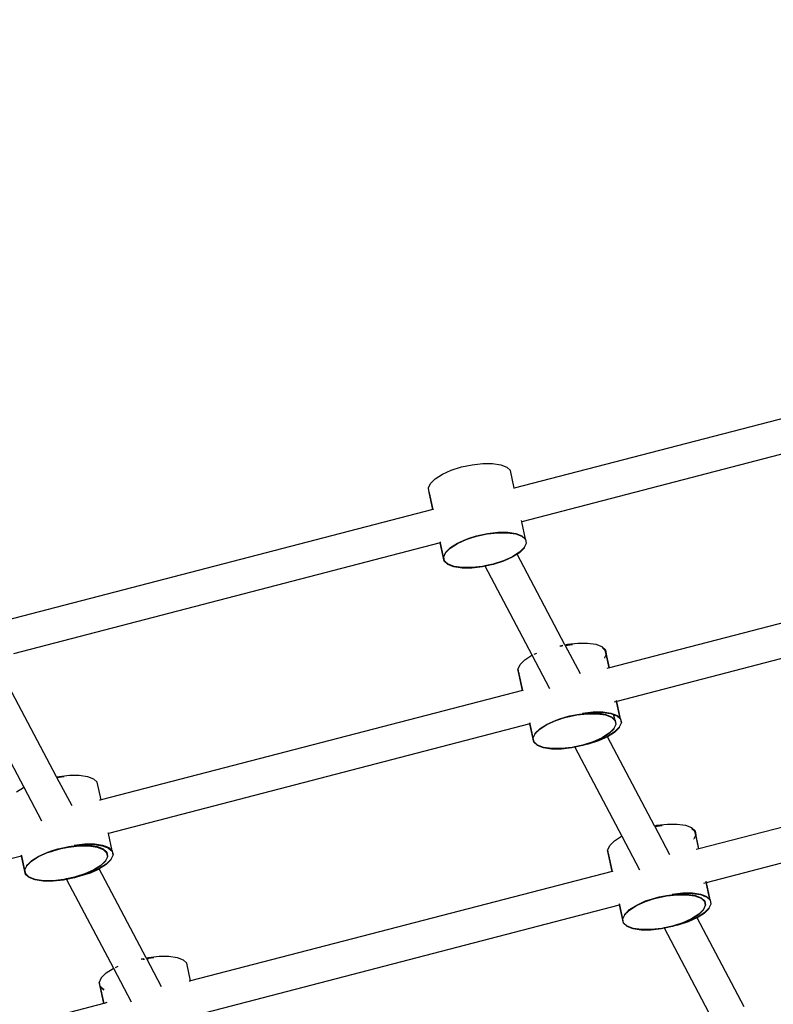
# Model space of a CAD drawing. Units: metres. Extents: x 17196 to 43211, y 5028 to 42092.
# Drawn here: x 22061 to 22423, y 19036 to 19508 of the extents above; entities that cross this region are included whole.
import ezdxf

# ---------------------------------------------------------------- set-up
doc = ezdxf.new("R2010")
doc.units = ezdxf.units.M
doc.layers.add('Размеры', color=1, linetype='Continuous', lineweight=5)
doc.dimstyles.new('размеры Маф', dxfattribs={"dimtxt": 150, "dimasz": 50, "dimexe": 50, "dimexo": 0.0625, "dimgap": 0.09, "dimtad": 1, "dimdec": 0, "dimzin": 0, "dimdsep": 46, "dimtxsty": 'Standard', "dimblk": 'ARCHTICK', "dimcen": 0.09, "dimdle": 50, "dimclrd": 256, "dimclre": 256, "dimclrt": 256, "dimadec": 0, "dimazin": 0, "dimtfac": 1, "dimtdec": 0, "dimtix": 1, "dimtofl": 0, "dimtmove": 0, "dimatfit": 3, "dimfxl": 1, "dimtolj": 1, "dimtzin": 0, "dimlwd": -1, "dimlwe": -1, "dimarcsym": 1})

# ---------------------------------------------------------------- blocks, each defined once
blk = doc.blocks.new('_ArchTick')
at = {"color": 0, "linetype": 'ByBlock', "const_width": 0.15}
blk.add_lwpolyline([(-0.5, -0.5), (0.5, 0.5)], dxfattribs=at)
blk = doc.blocks.new('*D11')
at = {"layer": 'Defpoints', "color": 0, "transparency": 16777216}
for p in [(22399.11, 26838.39), (39597.95, 11031.88), (22438.2, 10989.56)]:
    blk.add_point(p, dxfattribs=at)
at = {"layer": 'Размеры', "transparency": 16777216}
for p, q in [((39558.74, 26930.71), (39598.07, 10981.88)), ((22399.18, 26838.39), (39608.86, 26880.83)), ((22438.27, 10989.56), (39647.95, 11032))]:
    blk.add_line(p, q, dxfattribs=at)
at = {"layer": 'Размеры', "transparency": 16777216, "xscale": 50, "yscale": 50, "zscale": 50}
for p, rotation in [((39558.86, 26880.71), 90.14130927678082), ((39597.95, 11031.88), 270.1413092767808)]:
    blk.add_blockref('_ArchTick', p, dxfattribs=dict(at, rotation=rotation))
at = {"layer": 'Размеры', "transparency": 16777216, "insert": (39653.49, 18956.48), "char_height": 150, "attachment_point": 5, "rotation": 270.1413}
blk.add_mtext('\\A1;15849', dxfattribs=at)
blk = doc.blocks.new('*D12')
at = {"layer": 'Defpoints', "color": 0, "transparency": 16777216}
for p in [(36695.47, 30403.24), (18742.17, 18098.93), (36673.85, 18067.5)]:
    blk.add_point(p, dxfattribs=at)
at = {"layer": 'Размеры', "transparency": 16777216}
for p, q in [((18742.17, 18098.99), (18763.88, 30484.68)), ((36673.85, 18067.56), (36695.56, 30453.24)), ((18713.79, 30434.76), (36745.47, 30403.16))]:
    blk.add_line(p, q, dxfattribs=at)
at = {"layer": 'Размеры', "transparency": 16777216, "xscale": 50, "yscale": 50, "zscale": 50}
for p, rotation in [((18763.79, 30434.68), 179.8995663538064), ((36695.47, 30403.24), 359.8995663538063)]:
    blk.add_blockref('_ArchTick', p, dxfattribs=dict(at, rotation=rotation))
at = {"layer": 'Размеры', "transparency": 16777216, "insert": (27729.76, 30494.05), "char_height": 150, "attachment_point": 5, "rotation": 359.8996}
blk.add_mtext('\\A1;17932', dxfattribs=at)

msp = doc.modelspace()

# ---------------------------------------------------------------- linework, layer by layer
for p, q in [((22503.41, 19336.94), (22298.58, 19283.74)), ((22506.96, 19320.85), (22302.13, 19267.65)), ((22268.35, 19292.34), (22273.25, 19293.92)), ((22273.25, 19293.92), (22278.42, 19295.03)), ((22278.42, 19295.03), (22283.51, 19295.6)), ((22283.51, 19295.6), (22288.17, 19295.59)), ((22288.17, 19295.59), (22292.08, 19295.01)), ((22292.08, 19295.01), (22294.99, 19293.89)), ((22294.99, 19293.89), (22296.69, 19292.31)), ((22258.4, 19286.02), (22260.67, 19288.26)), ((22260.67, 19288.26), (22264.06, 19290.41)), ((22264.06, 19290.41), (22268.35, 19292.34)), ((22298.58, 19283.74), (22296.69, 19292.31)), ((22257.35, 19283.62), (22257.43, 19283.81)), ((22257.72, 19281.69), (22257.35, 19283.62)), ((22257.42, 19283.87), (22258.4, 19286.02)), ((22257.43, 19283.81), (22257.42, 19283.87)), ((22257.8, 19281.93), (22257.43, 19283.81)), ((22298.58, 19283.74), (22298.15, 19283.63)), ((22257.88, 19281.53), (22257.72, 19281.69)), ((22259.51, 19273.55), (22257.72, 19281.69)), ((22257.87, 19281.86), (22257.8, 19281.93)), ((22257.88, 19281.53), (22257.8, 19281.93)), ((22257.95, 19281.47), (22257.88, 19281.53)), ((22259.64, 19273.58), (22257.88, 19281.53)), ((22259.64, 19273.58), (22259.51, 19273.55)), ((22259.68, 19273.64), (22259.64, 19273.58)), ((22259.51, 19273.55), (22054.68, 19220.35)), ((22302.13, 19267.65), (22301.98, 19268.33)), ((22303.96, 19259.34), (22302.13, 19267.65)), ((22275.55, 19259.13), (22277.46, 19259.75)), ((22275.63, 19259.38), (22277.37, 19259.94)), ((22277.37, 19259.94), (22280.52, 19260.95)), ((22277.46, 19259.75), (22277.37, 19259.94)), ((22277.46, 19259.75), (22280.45, 19260.71)), ((22280.45, 19260.71), (22285.62, 19261.82)), ((22280.52, 19260.95), (22285.69, 19262.06)), ((22285.62, 19261.82), (22290.7, 19262.39)), ((22285.69, 19262.06), (22290.78, 19262.64)), ((22290.7, 19262.39), (22294.42, 19262.39)), ((22290.78, 19262.64), (22294.3, 19262.63)), ((22294.42, 19262.39), (22294.3, 19262.63)), ((22294.3, 19262.63), (22295.44, 19262.63)), ((22294.42, 19262.39), (22295.37, 19262.39)), ((22295.37, 19262.39), (22299.28, 19261.8)), ((22295.44, 19262.63), (22299.36, 19262.05)), ((22299.28, 19261.8), (22302.19, 19260.68)), ((22299.36, 19262.05), (22302.26, 19260.92)), ((22302.19, 19260.68), (22303.88, 19259.1)), ((22302.26, 19260.92), (22303.8, 19259.49)), ((22303.88, 19259.1), (22303.8, 19259.49)), ((22303.8, 19259.49), (22303.96, 19259.34)), ((22263.06, 19257.5), (22058.22, 19204.29)), ((22263.06, 19257.5), (22262.99, 19257.78)), ((22263.18, 19257.53), (22263.06, 19257.5)), ((22264.99, 19248.72), (22263.06, 19257.5)), ((22263.18, 19257.53), (22263.09, 19257.96)), ((22263.23, 19257.55), (22263.18, 19257.53)), ((22264.67, 19250.77), (22263.18, 19257.53)), ((22265.6, 19252.82), (22267.87, 19255.05)), ((22265.68, 19253.06), (22267.94, 19255.29)), ((22267.87, 19255.05), (22271.26, 19257.2)), ((22267.94, 19255.29), (22271.33, 19257.45)), ((22271.26, 19257.2), (22275.55, 19259.13)), ((22271.33, 19257.45), (22275.63, 19259.38)), ((22303.27, 19255), (22301.01, 19252.77)), ((22303.35, 19255.25), (22301.09, 19253.01)), ((22303.35, 19255.25), (22303.27, 19255)), ((22304.25, 19257.16), (22303.35, 19255.25)), ((22303.88, 19259.1), (22304.24, 19257.21)), ((22303.96, 19259.34), (22304.33, 19257.4)), ((22304.33, 19257.4), (22304.24, 19257.21)), ((22304.24, 19257.21), (22304.25, 19257.16)), ((22264.62, 19250.66), (22264.67, 19250.77)), ((22264.99, 19248.72), (22264.62, 19250.66)), ((22264.67, 19250.77), (22264.71, 19250.85)), ((22265.07, 19248.96), (22264.67, 19250.77)), ((22264.7, 19250.9), (22265.6, 19252.82)), ((22264.71, 19250.85), (22264.7, 19250.9)), ((22265.07, 19248.96), (22264.71, 19250.85)), ((22265.6, 19252.82), (22265.68, 19253.06)), ((22297.62, 19250.62), (22293.33, 19248.69)), ((22297.69, 19250.86), (22293.4, 19248.93)), ((22299.89, 19252.06), (22297.62, 19250.62)), ((22299.82, 19252.21), (22297.69, 19250.86)), ((22301.09, 19253.01), (22299.82, 19252.21)), ((22299.89, 19252.06), (22299.82, 19252.21)), ((22301.01, 19252.77), (22299.89, 19252.06)), ((22322.88, 19208.66), (22299.89, 19252.06)), ((22546.41, 19250.12), (22344.2, 19197.59)), ((22266.69, 19247.14), (22264.99, 19248.72)), ((22266.77, 19247.38), (22265.07, 19248.96)), ((22269.59, 19246.02), (22266.69, 19247.14)), ((22269.67, 19246.26), (22266.77, 19247.38)), ((22273.51, 19245.43), (22269.59, 19246.02)), ((22273.59, 19245.68), (22269.67, 19246.26)), ((22278.17, 19245.43), (22273.51, 19245.43)), ((22278.25, 19245.67), (22273.59, 19245.68)), ((22283.26, 19246), (22278.17, 19245.43)), ((22283.34, 19246.24), (22278.25, 19245.67)), ((22284.6, 19246.29), (22283.26, 19246)), ((22284.49, 19246.49), (22283.34, 19246.24)), ((22288.51, 19247.35), (22284.49, 19246.49)), ((22284.6, 19246.29), (22284.49, 19246.49)), ((22288.43, 19247.11), (22284.6, 19246.29)), ((22307.16, 19203.67), (22284.6, 19246.29)), ((22293.33, 19248.69), (22288.43, 19247.11)), ((22293.4, 19248.93), (22288.51, 19247.35)), ((22549.96, 19234.06), (22347.74, 19181.54)), ((22320.5, 19208.15), (22321.8, 19208.43)), ((22320.55, 19208.05), (22321.41, 19208.24)), ((22321.41, 19208.24), (22321.87, 19208.29)), ((22322.88, 19208.66), (22324.03, 19208.91)), ((22322.99, 19208.46), (22322.88, 19208.66)), ((22322.99, 19208.46), (22323.96, 19208.66)), ((22323.01, 19208.42), (22322.99, 19208.46)), ((22323.01, 19208.42), (22324.11, 19208.54)), ((22330.27, 19194.71), (22323.01, 19208.42)), ((22323.96, 19208.66), (22324.08, 19208.68)), ((22324.03, 19208.91), (22329.12, 19209.48)), ((22324.11, 19208.54), (22326.5, 19208.81)), ((22329.12, 19209.48), (22333.78, 19209.47)), ((22333.78, 19209.47), (22337.7, 19208.89)), ((22337.7, 19208.89), (22340.6, 19207.77)), ((22340.6, 19207.77), (22342.3, 19206.18)), ((22303.66, 19201.47), (22307.05, 19203.62)), ((22307.05, 19203.62), (22307.16, 19203.67)), ((22307.16, 19203.67), (22307.43, 19203.79)), ((22315.68, 19187.6), (22307.16, 19203.67)), ((22308.18, 19204.13), (22309.36, 19204.66)), ((22340.69, 19207.37), (22342.22, 19205.94)), ((22342.59, 19204), (22341.8, 19202.33)), ((22342.22, 19205.94), (22342.58, 19204.06)), ((22342.62, 19204.14), (22342.22, 19205.94)), ((22342.3, 19206.18), (22342.67, 19204.25)), ((22344.2, 19197.59), (22342.3, 19206.18)), ((22342.62, 19204.14), (22342.58, 19204.06)), ((22342.58, 19204.06), (22342.59, 19204)), ((22342.67, 19204.25), (22342.62, 19204.14)), ((22344.07, 19197.56), (22342.62, 19204.14)), ((22300.42, 19197.08), (22301.4, 19199.23)), ((22301.4, 19199.23), (22303.66, 19201.47)), ((22341.8, 19202.33), (22341.81, 19202.28)), ((22300.34, 19196.83), (22300.43, 19197.02)), ((22300.71, 19194.9), (22300.34, 19196.83)), ((22300.43, 19197.02), (22300.42, 19197.08)), ((22300.79, 19195.14), (22300.43, 19197.02)), ((22300.87, 19194.74), (22300.71, 19194.9)), ((22302.5, 19186.76), (22300.71, 19194.9)), ((22300.86, 19195.07), (22300.79, 19195.14)), ((22300.87, 19194.74), (22300.79, 19195.14)), ((22300.95, 19194.68), (22300.87, 19194.74)), ((22302.63, 19186.8), (22300.87, 19194.74)), ((22344.07, 19197.56), (22342.91, 19197.3)), ((22344.2, 19197.59), (22344.07, 19197.56)), ((22078.97, 19145.3), (22055.99, 19188.71)), ((22302.5, 19186.76), (22100.29, 19134.24)), ((22302.63, 19186.8), (22302.5, 19186.76)), ((22302.67, 19186.85), (22302.63, 19186.8)), ((22040.69, 19182.93), (22063.26, 19140.32)), ((22347.62, 19181.51), (22346.46, 19181.21)), ((22347.62, 19181.51), (22347.57, 19181.71)), ((22347.74, 19181.54), (22347.62, 19181.51)), ((22349.41, 19173.37), (22347.62, 19181.51)), ((22347.74, 19181.54), (22347.66, 19181.89)), ((22349.57, 19173.22), (22347.74, 19181.54)), ((22323.44, 19173.92), (22325.18, 19174.52)), ((22323.51, 19174.16), (22325.18, 19174.52)), ((22325.1, 19174.28), (22328.61, 19175.03)), ((22325.1, 19174.28), (22326.06, 19174.59)), ((22325.18, 19174.52), (22328.68, 19175.27)), ((22326.06, 19174.59), (22329.89, 19175.41)), ((22328.61, 19175.03), (22333.69, 19175.6)), ((22328.68, 19175.27), (22329.89, 19175.41)), ((22329.89, 19175.41), (22333.77, 19175.85)), ((22331.31, 19175.94), (22336.39, 19176.51)), ((22333.69, 19175.6), (22337.42, 19175.6)), ((22333.74, 19175.98), (22336.32, 19176.27)), ((22333.77, 19175.85), (22337.29, 19175.84)), ((22336.32, 19176.27), (22337.06, 19176.27)), ((22336.39, 19176.51), (22336.93, 19176.51)), ((22336.93, 19176.51), (22341.06, 19176.51)), ((22337.06, 19176.27), (22336.93, 19176.51)), ((22337.06, 19176.27), (22340.98, 19176.26)), ((22337.29, 19175.84), (22337.06, 19176.27)), ((22337.42, 19175.6), (22337.29, 19175.84)), ((22337.29, 19175.84), (22338.43, 19175.84)), ((22337.42, 19175.6), (22338.36, 19175.6)), ((22338.36, 19175.6), (22342.27, 19175.01)), ((22338.43, 19175.84), (22342.35, 19175.26)), ((22340.98, 19176.26), (22344.9, 19175.68)), ((22341.06, 19176.51), (22344.97, 19175.92)), ((22342.27, 19175.01), (22345.18, 19173.89)), ((22342.35, 19175.26), (22345.26, 19174.13)), ((22344.9, 19175.68), (22346.25, 19175.16)), ((22344.97, 19175.92), (22346.18, 19175.46)), ((22346.25, 19175.16), (22346.18, 19175.46)), ((22346.18, 19175.46), (22346.32, 19175.4)), ((22346.79, 19172.7), (22346.25, 19175.16)), ((22346.25, 19175.16), (22346.39, 19175.1)), ((22346.39, 19175.1), (22346.32, 19175.4)), ((22346.32, 19175.4), (22347.88, 19174.8)), ((22346.95, 19172.55), (22346.39, 19175.1)), ((22346.39, 19175.1), (22347.8, 19174.56)), ((22347.8, 19174.56), (22349.5, 19172.98)), ((22347.88, 19174.8), (22349.41, 19173.37)), ((22306.05, 19170.71), (22103.83, 19118.19)), ((22306.05, 19170.71), (22305.98, 19170.99)), ((22306.17, 19170.74), (22306.05, 19170.71)), ((22307.98, 19161.93), (22306.05, 19170.71)), ((22306.17, 19170.74), (22306.08, 19171.17)), ((22306.22, 19170.76), (22306.17, 19170.74)), ((22307.66, 19163.98), (22306.17, 19170.74)), ((22310.86, 19168.26), (22314.25, 19170.41)), ((22310.93, 19168.5), (22314.33, 19170.66)), ((22314.25, 19170.41), (22318.54, 19172.35)), ((22314.33, 19170.66), (22318.62, 19172.59)), ((22318.54, 19172.35), (22320.45, 19172.96)), ((22318.62, 19172.59), (22320.36, 19173.15)), ((22320.36, 19173.15), (22323.51, 19174.16)), ((22320.36, 19173.15), (22320.45, 19172.96)), ((22320.45, 19172.96), (22320.92, 19173.11)), ((22320.92, 19173.11), (22321.24, 19173.25)), ((22321.24, 19173.25), (22323.44, 19173.92)), ((22323.44, 19173.92), (22325.1, 19174.28)), ((22345.18, 19173.89), (22346.87, 19172.31)), ((22345.26, 19174.13), (22346.79, 19172.7)), ((22347.25, 19170.37), (22346.34, 19168.46)), ((22346.87, 19172.31), (22346.79, 19172.7)), ((22346.79, 19172.7), (22346.95, 19172.55)), ((22346.87, 19172.31), (22347.24, 19170.42)), ((22346.95, 19172.55), (22347.32, 19170.62)), ((22347.32, 19170.62), (22347.24, 19170.42)), ((22347.24, 19170.42), (22347.25, 19170.37)), ((22349.87, 19171.04), (22348.97, 19169.12)), ((22349.5, 19172.98), (22349.41, 19173.37)), ((22349.41, 19173.37), (22349.57, 19173.22)), ((22349.5, 19172.98), (22349.86, 19171.09)), ((22349.57, 19173.22), (22349.94, 19171.28)), ((22349.94, 19171.28), (22349.86, 19171.09)), ((22349.86, 19171.09), (22349.87, 19171.04)), ((22307.69, 19164.11), (22308.59, 19166.03)), ((22308.59, 19166.03), (22309.63, 19167.05)), ((22308.59, 19166.03), (22308.67, 19166.27)), ((22308.67, 19166.27), (22309.6, 19167.18)), ((22309.6, 19167.18), (22309.7, 19167.29)), ((22309.63, 19167.05), (22309.6, 19167.18)), ((22309.63, 19167.05), (22309.73, 19167.15)), ((22309.7, 19167.29), (22310.93, 19168.5)), ((22309.73, 19167.15), (22309.7, 19167.29)), ((22309.73, 19167.15), (22310.86, 19168.26)), ((22342.89, 19165.27), (22340.61, 19163.83)), ((22342.81, 19165.42), (22340.69, 19164.07)), ((22344.08, 19166.22), (22342.81, 19165.42)), ((22342.89, 19165.27), (22342.81, 19165.42)), ((22344, 19165.98), (22342.89, 19165.27)), ((22343.2, 19164.68), (22342.89, 19165.27)), ((22346.63, 19166.65), (22343.28, 19164.52)), ((22346.7, 19166.89), (22343.31, 19164.74)), ((22346.27, 19168.21), (22344, 19165.98)), ((22346.34, 19168.46), (22344.08, 19166.22)), ((22346.34, 19168.46), (22346.27, 19168.21)), ((22348.89, 19168.88), (22346.63, 19166.65)), ((22348.97, 19169.12), (22346.7, 19166.89)), ((22348.97, 19169.12), (22348.89, 19168.88)), ((22307.61, 19163.87), (22307.66, 19163.98)), ((22307.98, 19161.93), (22307.61, 19163.87)), ((22307.66, 19163.98), (22307.7, 19164.06)), ((22308.06, 19162.17), (22307.66, 19163.98)), ((22307.7, 19164.06), (22307.69, 19164.11)), ((22308.06, 19162.17), (22307.7, 19164.06)), ((22309.68, 19160.35), (22307.98, 19161.93)), ((22309.76, 19160.59), (22308.06, 19162.17)), ((22312.59, 19159.23), (22309.68, 19160.35)), ((22312.66, 19159.47), (22309.76, 19160.59)), ((22331.42, 19160.32), (22327.59, 19159.5)), ((22331.5, 19160.56), (22327.67, 19159.74)), ((22332.38, 19160.63), (22328.88, 19159.88)), ((22332.38, 19160.63), (22331.42, 19160.32)), ((22332.46, 19160.87), (22331.5, 19160.56)), ((22334.12, 19161.23), (22332.38, 19160.63)), ((22334.04, 19160.99), (22332.38, 19160.63)), ((22336.39, 19162.14), (22332.46, 19160.87)), ((22334.12, 19161.23), (22332.46, 19160.87)), ((22338.94, 19162.56), (22334.04, 19160.99)), ((22336.32, 19161.9), (22334.12, 19161.23)), ((22336.63, 19162.04), (22336.32, 19161.9)), ((22340.69, 19164.07), (22336.39, 19162.14)), ((22340.61, 19163.83), (22336.63, 19162.04)), ((22339.02, 19162.8), (22336.63, 19162.04)), ((22343.23, 19164.49), (22338.94, 19162.56)), ((22343.2, 19164.68), (22339.02, 19162.8)), ((22343.31, 19164.74), (22343.2, 19164.68)), ((22343.28, 19164.52), (22343.2, 19164.68)), ((22343.28, 19164.52), (22343.23, 19164.49)), ((22365.87, 19121.87), (22343.28, 19164.52)), ((22589.4, 19163.33), (22387.19, 19110.8)), ((22316.5, 19158.64), (22312.59, 19159.23)), ((22316.58, 19158.89), (22312.66, 19159.47)), ((22321.16, 19158.64), (22316.5, 19158.64)), ((22321.24, 19158.88), (22316.58, 19158.89)), ((22326.25, 19159.21), (22321.16, 19158.64)), ((22326.33, 19159.45), (22321.24, 19158.88)), ((22327.59, 19159.5), (22326.25, 19159.21)), ((22327.48, 19159.7), (22326.33, 19159.45)), ((22327.67, 19159.74), (22327.48, 19159.7)), ((22327.48, 19159.7), (22327.59, 19159.5)), ((22327.59, 19159.5), (22350.16, 19116.88)), ((22328.88, 19159.88), (22327.67, 19159.74)), ((22080.12, 19145.55), (22085.21, 19146.12)), ((22085.21, 19146.12), (22089.87, 19146.12)), ((22089.87, 19146.12), (22093.79, 19145.53)), ((22390.73, 19094.74), (22592.95, 19147.26)), ((22078.97, 19145.3), (22080.12, 19145.55)), ((22079.08, 19145.1), (22078.97, 19145.3)), ((22079.08, 19145.1), (22080.05, 19145.31)), ((22079.1, 19145.07), (22079.08, 19145.1)), ((22079.1, 19145.07), (22080.2, 19145.19)), ((22086.36, 19131.36), (22079.1, 19145.07)), ((22080.05, 19145.31), (22080.17, 19145.32)), ((22080.2, 19145.19), (22082.59, 19145.46)), ((22093.79, 19145.53), (22096.7, 19144.41)), ((22096.7, 19144.41), (22098.39, 19142.83)), ((22100.29, 19134.24), (22098.39, 19142.83)), ((22059.75, 19138.11), (22063.14, 19140.27)), ((22063.14, 19140.27), (22063.26, 19140.32)), ((22063.26, 19140.32), (22063.52, 19140.44)), ((22063.26, 19140.32), (22071.77, 19124.24)), ((22099.86, 19134.15), (22099.6, 19134.1)), ((22100.29, 19134.24), (22099.86, 19134.15)), ((22367.02, 19122.12), (22372.11, 19122.69)), ((22372.11, 19122.69), (22376.77, 19122.68)), ((22376.77, 19122.68), (22380.69, 19122.1)), ((22103.83, 19118.19), (22103.75, 19118.53)), ((22105.67, 19109.86), (22103.83, 19118.19)), ((22365.87, 19121.87), (22367.02, 19122.12)), ((22365.98, 19121.67), (22365.87, 19121.87)), ((22365.98, 19121.67), (22366.95, 19121.87)), ((22366, 19121.63), (22365.98, 19121.67)), ((22366, 19121.63), (22367.1, 19121.75)), ((22373.26, 19107.92), (22366, 19121.63)), ((22366.95, 19121.87), (22367.07, 19121.89)), ((22367.1, 19121.75), (22369.49, 19122.02)), ((22380.69, 19122.1), (22383.6, 19120.98)), ((22383.6, 19120.98), (22385.29, 19119.39)), ((22383.68, 19120.58), (22385.22, 19119.15)), ((22385.22, 19119.15), (22385.58, 19117.27)), ((22385.61, 19117.35), (22385.22, 19119.15)), ((22387.19, 19110.8), (22385.29, 19119.39)), ((22385.29, 19119.39), (22385.66, 19117.46)), ((22087.4, 19112.59), (22092.49, 19113.16)), ((22092.49, 19113.16), (22093.02, 19113.16)), ((22093.15, 19112.92), (22093.02, 19113.16)), ((22093.02, 19113.16), (22097.15, 19113.15)), ((22097.15, 19113.15), (22101.06, 19112.57)), ((22344.39, 19112.45), (22346.65, 19114.68)), ((22346.65, 19114.68), (22350.04, 19116.83)), ((22350.04, 19116.83), (22350.16, 19116.88)), ((22350.16, 19116.88), (22350.42, 19117)), ((22350.16, 19116.88), (22358.67, 19100.81)), ((22385.59, 19117.21), (22384.79, 19115.55)), ((22384.79, 19115.55), (22384.81, 19115.5)), ((22385.61, 19117.35), (22385.58, 19117.27)), ((22385.58, 19117.27), (22385.59, 19117.21)), ((22385.66, 19117.46), (22385.61, 19117.35)), ((22387.06, 19110.77), (22385.61, 19117.35)), ((22070.34, 19107.06), (22074.63, 19108.99)), ((22070.42, 19107.3), (22074.71, 19109.23)), ((22074.63, 19108.99), (22076.55, 19109.61)), ((22074.71, 19109.23), (22076.45, 19109.79)), ((22076.45, 19109.79), (22079.61, 19110.81)), ((22076.45, 19109.79), (22076.55, 19109.61)), ((22076.55, 19109.61), (22077.02, 19109.76)), ((22077.02, 19109.76), (22077.33, 19109.9)), ((22077.33, 19109.9), (22079.53, 19110.57)), ((22079.53, 19110.57), (22081.27, 19111.17)), ((22079.53, 19110.57), (22081.19, 19110.92)), ((22079.61, 19110.81), (22081.27, 19111.17)), ((22081.19, 19110.92), (22084.7, 19111.68)), ((22081.19, 19110.92), (22082.15, 19111.23)), ((22081.27, 19111.17), (22084.77, 19111.92)), ((22082.15, 19111.23), (22085.98, 19112.06)), ((22084.7, 19111.68), (22089.79, 19112.25)), ((22084.77, 19111.92), (22085.98, 19112.06)), ((22085.98, 19112.06), (22089.86, 19112.49)), ((22089.79, 19112.25), (22094.45, 19112.24)), ((22089.83, 19112.63), (22092.41, 19112.92)), ((22089.86, 19112.49), (22094.52, 19112.49)), ((22092.41, 19112.92), (22093.15, 19112.92)), ((22093.15, 19112.92), (22097.07, 19112.91)), ((22094.45, 19112.24), (22098.37, 19111.66)), ((22094.52, 19112.49), (22098.44, 19111.9)), ((22097.07, 19112.91), (22100.99, 19112.33)), ((22098.37, 19111.66), (22101.27, 19110.54)), ((22098.44, 19111.9), (22101.35, 19110.78)), ((22100.99, 19112.33), (22102.34, 19111.81)), ((22101.06, 19112.57), (22102.27, 19112.1)), ((22101.27, 19110.54), (22102.97, 19108.96)), ((22101.35, 19110.78), (22102.89, 19109.32)), ((22102.34, 19111.81), (22102.27, 19112.1)), ((22102.27, 19112.1), (22102.41, 19112.05)), ((22102.34, 19111.81), (22102.48, 19111.75)), ((22102.48, 19111.75), (22102.41, 19112.05)), ((22102.41, 19112.05), (22103.97, 19111.45)), ((22102.48, 19111.75), (22103.89, 19111.21)), ((22102.97, 19108.96), (22102.89, 19109.32)), ((22102.89, 19109.32), (22103.04, 19109.2)), ((22103.04, 19109.2), (22102.96, 19109.56)), ((22102.97, 19108.96), (22103.33, 19107.07)), ((22103.04, 19109.2), (22103.41, 19107.26)), ((22103.89, 19111.21), (22105.59, 19109.62)), ((22103.97, 19111.45), (22105.5, 19110.02)), ((22105.59, 19109.62), (22105.5, 19110.02)), ((22105.5, 19110.02), (22105.67, 19109.86)), ((22105.59, 19109.62), (22105.95, 19107.74)), ((22105.67, 19109.86), (22106.04, 19107.93)), ((22343.33, 19110.04), (22343.42, 19110.23)), ((22343.7, 19108.11), (22343.33, 19110.04)), ((22343.41, 19110.29), (22344.39, 19112.45)), ((22343.42, 19110.23), (22343.41, 19110.29)), ((22343.78, 19108.35), (22343.42, 19110.23)), ((22343.85, 19108.28), (22343.78, 19108.35)), ((22343.86, 19107.96), (22343.78, 19108.35)), ((22387.06, 19110.77), (22385.91, 19110.5)), ((22387.19, 19110.8), (22387.06, 19110.77)), ((22062.14, 19107.36), (21859.92, 19054.83)), ((22062.14, 19107.36), (22062.08, 19107.64)), ((22062.26, 19107.39), (22062.14, 19107.36)), ((22064.08, 19098.58), (22062.14, 19107.36)), ((22062.26, 19107.39), (22062.17, 19107.81)), ((22062.32, 19107.4), (22062.26, 19107.39)), ((22063.75, 19100.62), (22062.26, 19107.39)), ((22064.68, 19102.67), (22065.72, 19103.69)), ((22064.76, 19102.92), (22065.69, 19103.83)), ((22065.69, 19103.83), (22065.79, 19103.93)), ((22065.72, 19103.69), (22065.69, 19103.83)), ((22065.72, 19103.69), (22065.82, 19103.8)), ((22065.79, 19103.93), (22067.02, 19105.15)), ((22065.82, 19103.8), (22065.79, 19103.93)), ((22065.82, 19103.8), (22066.95, 19104.91)), ((22066.95, 19104.91), (22070.34, 19107.06)), ((22067.02, 19105.15), (22070.42, 19107.3)), ((22102.36, 19104.86), (22100.09, 19102.63)), ((22102.43, 19105.1), (22100.17, 19102.87)), ((22102.43, 19105.1), (22102.36, 19104.86)), ((22103.34, 19107.02), (22102.43, 19105.1)), ((22104.98, 19105.53), (22102.72, 19103.29)), ((22105.06, 19105.77), (22102.79, 19103.54)), ((22103.41, 19107.26), (22103.33, 19107.07)), ((22103.33, 19107.07), (22103.34, 19107.02)), ((22105.06, 19105.77), (22104.98, 19105.53)), ((22105.96, 19107.69), (22105.06, 19105.77)), ((22106.04, 19107.93), (22105.95, 19107.74)), ((22105.95, 19107.74), (22105.96, 19107.69)), ((22345.5, 19099.97), (22343.7, 19108.11)), ((22343.86, 19107.96), (22343.7, 19108.11)), ((22345.62, 19100.01), (22343.86, 19107.96)), ((22343.94, 19107.89), (22343.86, 19107.96)), ((22063.7, 19100.52), (22063.75, 19100.62)), ((22064.08, 19098.58), (22063.7, 19100.52)), ((22063.75, 19100.62), (22063.79, 19100.71)), ((22064.15, 19098.82), (22063.75, 19100.62)), ((22063.78, 19100.76), (22064.68, 19102.67)), ((22063.79, 19100.71), (22063.78, 19100.76)), ((22064.15, 19098.82), (22063.79, 19100.71)), ((22064.68, 19102.67), (22064.76, 19102.92)), ((22095.03, 19099.21), (22090.14, 19097.63)), ((22096.78, 19100.72), (22092.49, 19098.78)), ((22096.7, 19100.47), (22092.73, 19098.68)), ((22095.11, 19099.45), (22092.73, 19098.68)), ((22099.32, 19101.14), (22095.03, 19099.21)), ((22099.4, 19101.38), (22095.11, 19099.45)), ((22100.09, 19102.63), (22096.7, 19100.47)), ((22100.17, 19102.87), (22096.78, 19100.72)), ((22099.37, 19101.17), (22099.32, 19101.14)), ((22102.72, 19103.29), (22099.37, 19101.17)), ((22121.96, 19058.52), (22099.37, 19101.17)), ((22102.79, 19103.54), (22099.4, 19101.38)), ((22345.5, 19099.97), (22143.28, 19047.45)), ((22345.62, 19100.01), (22345.5, 19099.97)), ((22345.67, 19100.04), (22345.62, 19100.01)), ((22065.77, 19097), (22064.08, 19098.58)), ((22065.85, 19097.24), (22064.15, 19098.82)), ((22068.68, 19095.87), (22065.77, 19097)), ((22068.75, 19096.12), (22065.85, 19097.24)), ((22072.59, 19095.29), (22068.68, 19095.87)), ((22072.67, 19095.53), (22068.75, 19096.12)), ((22077.26, 19095.28), (22072.59, 19095.29)), ((22077.33, 19095.53), (22072.67, 19095.53)), ((22082.34, 19095.86), (22077.26, 19095.28)), ((22082.42, 19096.1), (22077.33, 19095.53)), ((22083.68, 19096.14), (22082.34, 19095.86)), ((22083.57, 19096.35), (22082.42, 19096.1)), ((22083.76, 19096.39), (22083.57, 19096.35)), ((22083.57, 19096.35), (22083.68, 19096.14)), ((22087.51, 19096.97), (22083.68, 19096.14)), ((22083.68, 19096.14), (22106.25, 19053.53)), ((22087.59, 19097.21), (22083.76, 19096.39)), ((22084.97, 19096.52), (22083.76, 19096.39)), ((22088.47, 19097.28), (22084.97, 19096.52)), ((22088.47, 19097.28), (22087.51, 19096.97)), ((22088.55, 19097.52), (22087.59, 19097.21)), ((22090.21, 19097.88), (22088.47, 19097.28)), ((22090.14, 19097.63), (22088.47, 19097.28)), ((22092.49, 19098.78), (22088.55, 19097.52)), ((22090.21, 19097.88), (22088.55, 19097.52)), ((22092.41, 19098.54), (22090.21, 19097.88)), ((22092.73, 19098.68), (22092.41, 19098.54)), ((22389.46, 19094.4), (22390.61, 19094.7)), ((22390.61, 19094.7), (22390.56, 19094.92)), ((22390.61, 19094.7), (22390.73, 19094.74)), ((22392.4, 19086.58), (22390.61, 19094.7)), ((22390.73, 19094.74), (22390.65, 19095.1)), ((22392.57, 19086.43), (22390.73, 19094.74)), ((22374.3, 19089.15), (22379.39, 19089.72)), ((22376.73, 19089.19), (22379.31, 19089.48)), ((22379.31, 19089.48), (22380.05, 19089.48)), ((22379.39, 19089.72), (22379.92, 19089.72)), ((22380.05, 19089.48), (22379.92, 19089.72)), ((22379.92, 19089.72), (22384.05, 19089.72)), ((22380.05, 19089.48), (22383.97, 19089.47)), ((22383.97, 19089.47), (22387.89, 19088.89)), ((22384.05, 19089.72), (22387.96, 19089.13)), ((22357.24, 19083.63), (22361.53, 19085.56)), ((22357.32, 19083.87), (22361.61, 19085.8)), ((22361.53, 19085.56), (22363.45, 19086.17)), ((22361.61, 19085.8), (22363.35, 19086.36)), ((22363.35, 19086.36), (22366.5, 19087.37)), ((22363.45, 19086.17), (22363.35, 19086.36)), ((22363.45, 19086.17), (22363.91, 19086.32)), ((22363.91, 19086.32), (22364.23, 19086.46)), ((22364.23, 19086.46), (22366.43, 19087.13)), ((22366.43, 19087.13), (22368.17, 19087.73)), ((22366.43, 19087.13), (22368.09, 19087.49)), ((22366.5, 19087.37), (22368.17, 19087.73)), ((22368.09, 19087.49), (22371.6, 19088.24)), ((22368.09, 19087.49), (22369.05, 19087.8)), ((22368.17, 19087.73), (22371.67, 19088.48)), ((22369.05, 19087.8), (22372.88, 19088.62)), ((22371.6, 19088.24), (22376.69, 19088.81)), ((22371.67, 19088.48), (22372.88, 19088.62)), ((22372.88, 19088.62), (22376.76, 19089.06)), ((22376.69, 19088.81), (22381.35, 19088.81)), ((22376.76, 19089.06), (22381.42, 19089.05)), ((22381.35, 19088.81), (22385.26, 19088.22)), ((22381.42, 19089.05), (22385.34, 19088.47)), ((22385.26, 19088.22), (22388.17, 19087.1)), ((22385.34, 19088.47), (22388.25, 19087.35)), ((22387.89, 19088.89), (22389.24, 19088.37)), ((22387.96, 19089.13), (22389.17, 19088.67)), ((22388.17, 19087.1), (22389.87, 19085.52)), ((22388.25, 19087.35), (22389.79, 19085.88)), ((22389.24, 19088.37), (22389.17, 19088.67)), ((22389.17, 19088.67), (22389.31, 19088.61)), ((22389.24, 19088.37), (22389.38, 19088.32)), ((22389.38, 19088.32), (22389.31, 19088.61)), ((22389.31, 19088.61), (22390.87, 19088.01)), ((22389.38, 19088.32), (22390.79, 19087.77)), ((22389.87, 19085.52), (22389.79, 19085.88)), ((22389.79, 19085.88), (22389.94, 19085.76)), ((22389.94, 19085.76), (22389.86, 19086.12)), ((22389.87, 19085.52), (22390.23, 19083.64)), ((22389.94, 19085.76), (22390.31, 19083.83)), ((22390.79, 19087.77), (22392.49, 19086.19)), ((22390.87, 19088.01), (22392.4, 19086.58)), ((22392.49, 19086.19), (22392.4, 19086.58)), ((22392.4, 19086.58), (22392.57, 19086.43)), ((22392.49, 19086.19), (22392.85, 19084.3)), ((22392.57, 19086.43), (22392.94, 19084.49)), ((22146.82, 19031.38), (22349.04, 19083.91)), ((22349.04, 19083.91), (22348.98, 19084.2)), ((22349.04, 19083.91), (22349.16, 19083.94)), ((22350.98, 19075.14), (22349.04, 19083.91)), ((22349.16, 19083.94), (22349.07, 19084.38)), ((22349.16, 19083.94), (22349.22, 19083.95)), ((22350.65, 19077.19), (22349.16, 19083.94)), ((22351.58, 19079.24), (22352.62, 19080.26)), ((22351.66, 19079.48), (22352.59, 19080.39)), ((22352.59, 19080.39), (22352.69, 19080.5)), ((22352.62, 19080.26), (22352.59, 19080.39)), ((22352.62, 19080.26), (22352.72, 19080.36)), ((22352.69, 19080.5), (22353.92, 19081.71)), ((22352.72, 19080.36), (22352.69, 19080.5)), ((22352.72, 19080.36), (22353.85, 19081.47)), ((22353.85, 19081.47), (22357.24, 19083.63)), ((22353.92, 19081.71), (22357.32, 19083.87)), ((22389.69, 19080.1), (22386.3, 19077.95)), ((22389.26, 19081.42), (22386.99, 19079.19)), ((22389.33, 19081.67), (22387.07, 19079.43)), ((22389.33, 19081.67), (22389.26, 19081.42)), ((22390.24, 19083.58), (22389.33, 19081.67)), ((22391.88, 19082.09), (22389.62, 19079.86)), ((22391.96, 19082.33), (22389.69, 19080.1)), ((22390.31, 19083.83), (22390.23, 19083.64)), ((22390.23, 19083.64), (22390.24, 19083.58)), ((22391.96, 19082.33), (22391.88, 19082.09)), ((22392.86, 19084.25), (22391.96, 19082.33)), ((22392.94, 19084.49), (22392.85, 19084.3)), ((22392.85, 19084.3), (22392.86, 19084.25)), ((22350.6, 19077.08), (22350.65, 19077.19)), ((22350.98, 19075.14), (22350.6, 19077.08)), ((22350.65, 19077.19), (22350.69, 19077.27)), ((22351.05, 19075.38), (22350.65, 19077.19)), ((22350.68, 19077.32), (22351.58, 19079.24)), ((22350.69, 19077.27), (22350.68, 19077.32)), ((22351.05, 19075.38), (22350.69, 19077.27)), ((22352.75, 19073.8), (22351.05, 19075.38)), ((22351.58, 19079.24), (22351.66, 19079.48)), ((22379.39, 19075.35), (22375.45, 19074.08)), ((22381.93, 19075.77), (22377.04, 19074.2)), ((22383.68, 19077.28), (22379.39, 19075.35)), ((22383.6, 19077.04), (22379.63, 19075.25)), ((22382.01, 19076.01), (22379.63, 19075.25)), ((22386.22, 19077.7), (22381.93, 19075.77)), ((22386.19, 19077.89), (22382.01, 19076.01)), ((22386.99, 19079.19), (22383.6, 19077.04)), ((22387.07, 19079.43), (22383.68, 19077.28)), ((22386.3, 19077.95), (22386.19, 19077.89)), ((22386.27, 19077.73), (22386.19, 19077.89)), ((22386.27, 19077.73), (22386.22, 19077.7)), ((22389.62, 19079.86), (22386.27, 19077.73)), ((22408.86, 19035.08), (22386.27, 19077.73)), ((22352.67, 19073.56), (22350.98, 19075.14)), ((22355.58, 19072.44), (22352.67, 19073.56)), ((22355.65, 19072.68), (22352.75, 19073.8)), ((22359.49, 19071.85), (22355.58, 19072.44)), ((22359.57, 19072.1), (22355.65, 19072.68)), ((22364.16, 19071.85), (22359.49, 19071.85)), ((22364.23, 19072.09), (22359.57, 19072.1)), ((22369.24, 19072.42), (22364.16, 19071.85)), ((22369.32, 19072.66), (22364.23, 19072.09)), ((22370.58, 19072.71), (22369.24, 19072.42)), ((22370.47, 19072.91), (22369.32, 19072.66)), ((22370.66, 19072.95), (22370.47, 19072.91)), ((22370.58, 19072.71), (22370.47, 19072.91)), ((22374.41, 19073.53), (22370.58, 19072.71)), ((22393.53, 19029.36), (22370.58, 19072.71)), ((22374.49, 19073.77), (22370.66, 19072.95)), ((22371.87, 19073.09), (22370.66, 19072.95)), ((22375.37, 19073.84), (22371.87, 19073.09)), ((22375.37, 19073.84), (22374.41, 19073.53)), ((22375.45, 19074.08), (22374.49, 19073.77)), ((22377.11, 19074.44), (22375.37, 19073.84)), ((22377.04, 19074.2), (22375.37, 19073.84)), ((22377.11, 19074.44), (22375.45, 19074.08)), ((22379.31, 19075.11), (22377.11, 19074.44)), ((22379.63, 19075.25), (22379.31, 19075.11)), ((22119.58, 19058), (22120.88, 19058.28)), ((22119.63, 19057.91), (22120.49, 19058.1)), ((22120.49, 19058.1), (22120.95, 19058.15)), ((22120.52, 19057.98), (22120.99, 19058.08)), ((22120.54, 19057.87), (22121.07, 19057.93)), ((22121.96, 19058.52), (22123.11, 19058.76)), ((22122.07, 19058.31), (22121.96, 19058.52)), ((22122.07, 19058.31), (22123.04, 19058.52)), ((22122.09, 19058.28), (22122.07, 19058.31)), ((22122.09, 19058.28), (22123.19, 19058.4)), ((22122.21, 19058.06), (22122.09, 19058.28)), ((22122.21, 19058.06), (22123.24, 19058.17)), ((22129.35, 19044.57), (22122.21, 19058.06)), ((22123.04, 19058.52), (22123.16, 19058.53)), ((22123.11, 19058.76), (22128.2, 19059.33)), ((22123.19, 19058.4), (22125.58, 19058.67)), ((22128.2, 19059.33), (22132.86, 19059.33)), ((22132.86, 19059.33), (22136.78, 19058.75)), ((22136.78, 19058.75), (22139.69, 19057.62)), ((22139.69, 19057.62), (22141.38, 19056.04)), ((22102.74, 19051.32), (22106.13, 19053.48)), ((22106.13, 19053.48), (22106.25, 19053.53)), ((22106.25, 19053.53), (22114.76, 19037.45)), ((22107.26, 19053.99), (22108.45, 19054.52)), ((22143.28, 19047.45), (22141.38, 19056.04)), ((22099.5, 19046.93), (22100.4, 19048.85)), ((22100.4, 19048.85), (22100.48, 19049.09)), ((22100.4, 19048.85), (22100.51, 19048.95)), ((22100.48, 19049.09), (22102.74, 19051.32)), ((22142.85, 19047.36), (22142.6, 19047.31)), ((22143.28, 19047.45), (22142.85, 19047.36)), ((22099.42, 19046.69), (22099.51, 19046.88)), ((22099.79, 19044.75), (22099.42, 19046.69)), ((22099.51, 19046.88), (22099.5, 19046.93)), ((22099.87, 19045), (22099.51, 19046.88)), ((22101.59, 19036.62), (22099.79, 19044.75)), ((22099.96, 19044.6), (22099.79, 19044.75)), ((22101.57, 19043.41), (22099.87, 19045)), ((22099.96, 19044.6), (22099.87, 19045)), ((22101.71, 19036.65), (22099.96, 19044.6)), ((22101.49, 19043.17), (22099.96, 19044.6)), ((22101.81, 19043.05), (22101.49, 19043.17)), ((22101.75, 19043.34), (22101.57, 19043.41)), ((22101.59, 19036.62), (21899.37, 18984.1)), ((22101.71, 19036.65), (22101.59, 19036.62)), ((22103.14, 19037.05), (22101.71, 19036.65))]:
    msp.add_line(p, q)

# ---------------------------------------------------------------- dimensions: what is measured, and where the dimension line sits
at = {"layer": 'Размеры'}
for p1, p2, distance, picture, middle in [((18742.17, 18098.93), (36673.85, 18067.5), 12335.77, '*D12', (27729.76, 30494.05)), ((22399.11, 26838.39), (22438.2, 10989.56), 17159.8, '*D11', (39653.49, 18956.48))]:
    dim = msp.add_aligned_dim(p1=p1, p2=p2, distance=distance, dimstyle='размеры Маф', dxfattribs=at)
    dim.commit()
    dim.dimension.update_dxf_attribs({"geometry": picture, "text_midpoint": middle})

doc.saveas('drawing.dxf')
